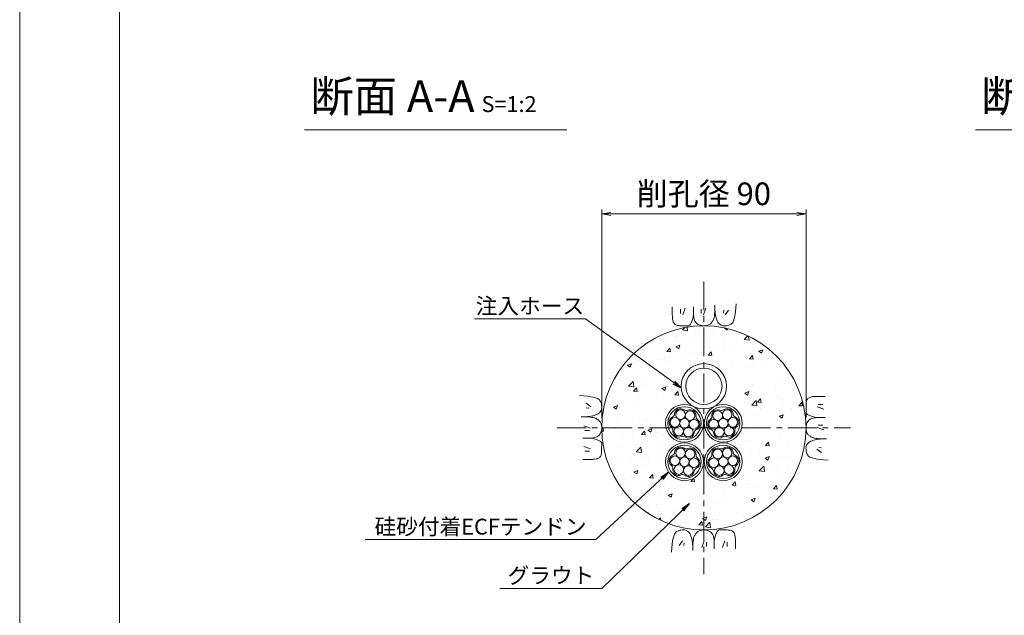
# Model space of a CAD drawing. Units: millimetres. Extents: x 0 to 1297, y 0 to 594.
# Drawn here: x 0 to 217, y 287 to 418 of the extents above; entities that cross this region are included whole.
import ezdxf
from ezdxf.enums import TextEntityAlignment as Align

# ---------------------------------------------------------------- set-up
doc = ezdxf.new("R2010")
doc.units = ezdxf.units.MM
doc.linetypes.add('CENTER', pattern=[101.6, 63.5, -12.7, 12.7, -12.7])
for name, color, linetype, lineweight in [('C-TTL', 2, 'Continuous', 18), ('D-BMK', 2, 'CENTER', 13), ('D-BYP', 5, 'Continuous', 13), ('D-STR-DIM', 7, 'Continuous', 13), ('D-STR-HTXT', 7, 'Continuous', 13), ('D-STR-MTXT', 7, 'Continuous', 13), ('D-STR-STR1', 1, 'Continuous', 18), ('D-STR-STR5', 6, 'Continuous', 13), ('D-STR-STR6', 4, 'Continuous', 18)]:
    doc.layers.add(name, color=color, linetype=linetype, lineweight=lineweight)
doc.layers.add('C-TTL2', color=2, linetype='Continuous', lineweight=18, plot=False)
doc.styles.add('MSG', font='MS Gothic.ttf')
doc.styles.add('YOKO_GOTHIC', font='MS Gothic.ttf')
doc.dimstyles.new('DIM5', dxfattribs={"dimscale": 0, "dimtxt": 3.5, "dimasz": 1, "dimexe": 0.5, "dimexo": 0.5, "dimgap": 0.5, "dimtad": 1, "dimdec": 0, "dimlfac": 5, "dimzin": 0, "dimdsep": 46, "dimtxsty": 'MSG', "dimblk": 'ehd5-4 _OPEN', "dimcen": 0.09, "dimclrd": 256, "dimclre": 256, "dimadec": 0, "dimazin": 0, "dimtfac": 1, "dimtdec": 0, "dimtmove": 2, "dimatfit": 3, "dimldrblk": 'ehd5-4 _OPEN', "dimfxl": 1, "dimtolj": 1, "dimtzin": 0, "dimlwd": -1, "dimlwe": -1, "dimarcsym": 0})

# ---------------------------------------------------------------- blocks, each defined once
blk = doc.blocks.new('sec-ih')
at = {"layer": 'D-STR-STR1', "ltscale": 0.05}
blk.add_circle((347.79, 303.64), 5, dxfattribs=at)
at = {"layer": 'D-STR-STR1'}
blk.add_circle((347.79, 303.64), 4, dxfattribs=at)
blk = doc.blocks.new('sec-free')
at = {"layer": 'D-STR-STR5'}
for centre in [(176.28, 300.4), (178.11, 301.46), (179.94, 300.4), (176.28, 298.29), (178.11, 299.34), (179.94, 298.29), (178.11, 297.23)]:
    blk.add_circle(centre, 1.06, dxfattribs=at)
for centre, radius, start, end in [((176.28, 300.4), 1.31, 89.058, 210.942), ((176.31, 302.46), 0.75, 269.058, 330.942), ((178.11, 301.46), 1.31, 29.058, 150.942), ((179.91, 302.46), 0.75, 209.058, 270.942), ((179.94, 300.4), 1.31, 329.058, 90.942), ((174.51, 299.34), 0.75, 329.058, 30.942), ((181.71, 299.34), 0.75, 149.058, 210.942), ((176.28, 298.29), 1.31, 149.058, 270.942), ((179.94, 298.29), 1.31, 269.058, 30.942), ((176.31, 296.23), 0.75, 29.058, 90.942), ((178.11, 297.23), 1.31, 209.058, 330.942), ((179.91, 296.23), 0.75, 89.058, 150.942)]:
    blk.add_arc(centre, radius, start, end, dxfattribs=at)
at = {"layer": 'D-STR-STR6'}
for radius in [4.17, 3.67]:
    blk.add_circle((178.11, 299.34), radius, dxfattribs=at)
blk = doc.blocks.new('ehd5-4 _OPEN')
at = {"color": 0, "linetype": 'ByBlock', "lineweight": -2}
for p, q in [((-1, 0.166667), (0, 0)), ((-1, -0.166667), (0, 0)), ((0, 0), (-1, 0))]:
    blk.add_line(p, q, dxfattribs=at)

msp = doc.modelspace()

# ---------------------------------------------------------------- hatches: boundary and pattern name
at = {"layer": 'D-BYP', "ltscale": 0.05}
h = msp.add_hatch(dxfattribs=at)
h.set_pattern_fill('AR-CONC', color=256, scale=0.05)
h.paths.add_polyline_path([(128.192, 327.847, 1), (173.192, 327.847, 1)])
h.paths.add_polyline_path([(159.143, 328.845, -0.9765349), (150.592, 328.845, -1), (142.242, 328.845, -0.5704894), (148.376, 332.592, -0.2792073), (145.692, 337.023, -1), (155.692, 337.023, -0.280959), (153.033, 332.544, -0.5634683)], flags=16)
h.paths.add_polyline_path([(159.143, 328.845, -1), (150.793, 328.845, -1)], flags=0)
h.paths.add_polyline_path([(158.643, 328.845, -1), (151.293, 328.845, -1)], flags=0)
h.paths.add_polyline_path([(157.824, 327.995, 0.3450383), (157.262, 327.26, -0.0302994), (157.27, 327.132, -0.7117206), (155.66, 325.946, 0.3450383), (154.743, 326.065, -0.8134376), (152.804, 326.795, 0.3450383), (152.448, 327.649, -0.3006898), (151.804, 328.623, -0.2844542), (152.111, 329.694, 0.3450383), (152.673, 330.429, -0.0302994), (152.665, 330.557, -0.7117206), (154.275, 331.743, 0.3450383), (155.193, 331.624, -0.8134376), (157.132, 330.894, 0.3450383), (157.487, 330.04, -0.3006898), (158.131, 329.066, -0.2844542)], flags=0)
h.paths.add_polyline_path([(156.026, 328.845, -1), (153.909, 328.845, -1)], flags=0)
h.paths.add_polyline_path([(145.692, 337.023, -1), (155.692, 337.023, -1)], flags=0)
h.paths.add_polyline_path([(159.143, 320.371, -1), (150.793, 320.371, -1)], flags=16)
h.paths.add_polyline_path([(158.643, 320.371, -1), (151.293, 320.371, -1)], flags=0)
h.paths.add_polyline_path([(157.132, 322.42, 0.3450383), (157.487, 321.566, -0.3006898), (158.131, 320.593, -0.2844542), (157.824, 319.522, 0.3450383), (157.262, 318.787, -0.0302994), (157.27, 318.659, -0.7117206), (155.66, 317.473, 0.3450383), (154.743, 317.592, -0.8134376), (152.804, 318.322, 0.3450383), (152.448, 319.176, -0.3006898), (151.804, 320.15, -0.2844542), (152.111, 321.221, 0.3450383), (152.673, 321.956, -0.0302994), (152.665, 322.084, -0.7117206), (154.275, 323.27, 0.3450383), (155.193, 323.151, -0.8134376)], flags=0)
h.paths.add_polyline_path([(156.026, 320.371, -1), (153.909, 320.371, -1)], flags=0)
h.paths.add_polyline_path([(150.592, 328.845, -1), (142.242, 328.845, -1)], flags=0)
h.paths.add_polyline_path([(150.092, 328.845, -1), (142.742, 328.845, -1)], flags=0)
h.paths.add_polyline_path([(149.035, 327.419, 0.3450383), (148.332, 326.818, -0.8134376), (146.492, 325.865, 0.3450383), (145.619, 326.172, -0.5482896), (144.115, 327.132, -0.0682901), (143.874, 327.29, 0.3450383), (143.704, 328.199, -0.2444302), (143.254, 329.066, -0.3506231), (143.8, 330.27, 0.3450383), (144.502, 330.871, -0.8134376), (146.342, 331.824, 0.3450383), (147.215, 331.517, -0.5482896), (148.72, 330.557, -0.0682901), (148.96, 330.399, 0.3450383), (149.13, 329.49, -0.2444302), (149.58, 328.623, -0.3506231)], flags=0)
h.paths.add_polyline_path([(147.475, 328.845, -1), (145.359, 328.845, -1)], flags=0)
h.paths.add_polyline_path([(150.592, 320.371, -1), (142.242, 320.371, -1)], flags=16)
h.paths.add_polyline_path([(150.092, 320.371, -1), (142.742, 320.371, -1)], flags=0)
h.paths.add_polyline_path([(148.96, 321.926, 0.3450383), (149.13, 321.016, -0.2444302), (149.58, 320.15, -0.3506231), (149.035, 318.946, 0.3450383), (148.332, 318.344, -0.8134376), (146.492, 317.392, 0.3450383), (145.619, 317.699, -0.5482896), (144.115, 318.659, -0.0682901), (143.874, 318.817, 0.3450383), (143.704, 319.726, -0.2444302), (143.254, 320.593, -0.3506231), (143.8, 321.796, 0.3450383), (144.502, 322.398, -0.8134376), (146.342, 323.351, 0.3450383), (147.215, 323.043, -0.5482896), (148.72, 322.084, -0.0682901)], flags=0)
h.paths.add_polyline_path([(147.475, 320.371, -1), (145.359, 320.371, -1)], flags=0)

# ---------------------------------------------------------------- linework, layer by layer
at = {"layer": 'C-TTL'}
msp.add_line((22, 22), (22, 572), dxfattribs=at)
at = {"layer": 'C-TTL2'}
msp.add_lwpolyline([(0, 0), (841, 0), (841, 594), (0, 594)], close=True, dxfattribs=at)
at = {"layer": 'D-BMK', "ltscale": 0.1}
for p, q in [((150.692, 360.129), (150.692, 295.564)), ((118.41, 327.847), (182.975, 327.847))]:
    msp.add_line(p, q, dxfattribs=at)
at = {"layer": 'D-BYP', "ltscale": 0.05}
for p, q in [((143.746, 354.532), (143.745, 353.596)), ((143.745, 353.596), (143.745, 352.863)), ((145.527, 354.032), (145.527, 353.03)), ((146.591, 354.251), (146.09, 352.779)), ((148.442, 354.532), (148.44, 352.865)), ((150.081, 354.032), (150.081, 353.03)), ((151.146, 354.251), (150.645, 352.779)), ((153.09, 353.322), (153.116, 353.789)), ((153.116, 353.789), (153.132, 354.309)), ((153.132, 354.309), (153.138, 354.881)), ((153.137, 354.533), (153.137, 354.513)), ((153.137, 354.513), (153.137, 354.494)), ((153.137, 354.494), (153.137, 354.396)), ((153.137, 354.396), (153.137, 354.351)), ((153.137, 354.351), (153.145, 353.898)), ((153.145, 353.898), (153.169, 353.47)), ((155.113, 353.781), (155.05, 353.155)), ((156.146, 353.781), (155.363, 352.748)), ((157.566, 352.791), (157.667, 353.496)), ((157.667, 353.496), (157.756, 354.307)), ((157.756, 354.307), (157.834, 355.223)), ((143.745, 352.863), (143.751, 352.39)), ((143.751, 352.39), (143.769, 352.096)), ((143.769, 352.096), (143.8, 351.828)), ((143.8, 351.828), (143.844, 351.585)), ((143.844, 351.585), (143.9, 351.368)), ((143.9, 351.368), (143.968, 351.176)), ((147.917, 350.981), (148.057, 351.334)), ((148.057, 351.334), (148.192, 351.766)), ((148.192, 351.766), (148.319, 352.276)), ((148.319, 352.276), (148.44, 352.865)), ((148.44, 352.865), (148.451, 352.506)), ((148.451, 352.506), (148.484, 352.179)), ((148.484, 352.179), (148.539, 351.882)), ((148.539, 351.882), (148.616, 351.616)), ((148.616, 351.616), (148.714, 351.38)), ((148.714, 351.38), (148.835, 351.176)), ((152.54, 351.268), (152.633, 351.421)), ((152.633, 351.421), (152.722, 351.585)), ((152.722, 351.585), (152.807, 351.761)), ((152.807, 351.761), (152.884, 351.969)), ((152.884, 351.969), (152.951, 352.23)), ((152.951, 352.23), (153.007, 352.542)), ((153.007, 352.542), (153.054, 352.906)), ((153.054, 352.906), (153.09, 353.322)), ((153.169, 353.47), (153.209, 353.066)), ((153.209, 353.066), (153.265, 352.687)), ((153.265, 352.687), (153.338, 352.332)), ((153.338, 352.332), (153.426, 352.002)), ((153.426, 352.002), (153.531, 351.696)), ((153.531, 351.696), (153.651, 351.415)), ((153.651, 351.415), (153.788, 351.163)), ((157.195, 351.306), (157.33, 351.696)), ((157.33, 351.696), (157.454, 352.191)), ((157.454, 352.191), (157.566, 352.791)), ((143.968, 351.176), (144.049, 351.01)), ((144.049, 351.01), (144.142, 350.87)), ((144.142, 350.87), (144.252, 350.751)), ((144.252, 350.751), (144.381, 350.647)), ((144.381, 350.647), (144.531, 350.559)), ((144.531, 350.559), (144.7, 350.487)), ((144.7, 350.487), (144.889, 350.431)), ((144.889, 350.431), (145.097, 350.391)), ((145.097, 350.391), (145.326, 350.367)), ((145.326, 350.367), (145.574, 350.358)), ((145.574, 350.358), (145.827, 350.358)), ((145.827, 350.358), (146.069, 350.357)), ((146.069, 350.357), (146.299, 350.357)), ((146.299, 350.357), (146.519, 350.356)), ((146.519, 350.356), (146.728, 350.356)), ((146.728, 350.356), (146.926, 350.355)), ((146.926, 350.355), (147.112, 350.355)), ((147.112, 350.355), (147.288, 350.354)), ((147.288, 350.354), (147.455, 350.393)), ((147.455, 350.393), (147.615, 350.511)), ((147.615, 350.511), (147.769, 350.707)), ((147.769, 350.707), (147.917, 350.981)), ((148.835, 351.176), (148.978, 351.002)), ((148.978, 351.002), (149.143, 350.859)), ((149.143, 350.859), (149.321, 350.739)), ((149.321, 350.739), (149.504, 350.636)), ((149.504, 350.636), (149.691, 350.548)), ((149.691, 350.548), (149.882, 350.476)), ((149.882, 350.476), (150.078, 350.42)), ((150.078, 350.42), (150.279, 350.38)), ((150.279, 350.38), (150.483, 350.355)), ((150.483, 350.355), (150.692, 350.347)), ((150.692, 350.347), (150.898, 350.352)), ((150.898, 350.352), (151.092, 350.368)), ((151.092, 350.368), (151.274, 350.394)), ((151.274, 350.394), (151.444, 350.431)), ((151.444, 350.431), (151.602, 350.479)), ((151.602, 350.479), (151.749, 350.538)), ((151.749, 350.538), (151.884, 350.608)), ((151.884, 350.608), (152.007, 350.688)), ((152.007, 350.688), (152.123, 350.78)), ((152.123, 350.78), (152.234, 350.884)), ((152.234, 350.884), (152.34, 351)), ((152.34, 351), (152.442, 351.128)), ((152.442, 351.128), (152.54, 351.268)), ((153.788, 351.163), (153.942, 350.944)), ((153.942, 350.944), (154.111, 350.759)), ((154.111, 350.759), (154.297, 350.608)), ((154.297, 350.608), (154.498, 350.49)), ((154.498, 350.49), (154.716, 350.405)), ((154.716, 350.405), (154.95, 350.354)), ((154.95, 350.354), (155.2, 350.337)), ((155.2, 350.337), (155.453, 350.345)), ((155.453, 350.345), (155.693, 350.368)), ((155.693, 350.368), (155.922, 350.407)), ((155.922, 350.407), (156.139, 350.462)), ((156.139, 350.462), (156.344, 350.533)), ((156.344, 350.533), (156.538, 350.62)), ((156.538, 350.62), (156.72, 350.723)), ((156.72, 350.723), (156.889, 350.842)), ((156.889, 350.842), (157.048, 351.022)), ((157.048, 351.022), (157.195, 351.306)), ((124.232, 334.91), (123.317, 334.988)), ((125.043, 334.821), (124.232, 334.91)), ((125.748, 334.72), (125.043, 334.821)), ((126.348, 334.608), (125.748, 334.72)), ((126.843, 334.484), (126.348, 334.608)), ((127.233, 334.349), (126.843, 334.484)), ((127.518, 334.202), (127.233, 334.349)), ((127.697, 334.044), (127.518, 334.202)), ((127.816, 333.874), (127.697, 334.044)), ((173.405, 334.009), (173.333, 333.84)), ((173.492, 334.158), (173.405, 334.009)), ((173.596, 334.287), (173.492, 334.158)), ((173.715, 334.397), (173.596, 334.287)), ((173.856, 334.49), (173.715, 334.397)), ((174.022, 334.571), (173.856, 334.49)), ((174.213, 334.64), (174.022, 334.571)), ((174.43, 334.696), (174.213, 334.64)), ((174.673, 334.739), (174.43, 334.696)), ((174.942, 334.77), (174.673, 334.739)), ((175.236, 334.789), (174.942, 334.77)), ((175.708, 334.795), (175.236, 334.789)), ((176.442, 334.794), (175.708, 334.795)), ((177.378, 334.793), (176.442, 334.794)), ((124.758, 333.3), (125.791, 332.518)), ((124.758, 332.267), (125.384, 332.204)), ((127.919, 333.692), (127.816, 333.874)), ((128.006, 333.499), (127.919, 333.692)), ((128.077, 333.294), (128.006, 333.499)), ((128.049, 331.653), (128.134, 331.87)), ((128.132, 333.076), (128.077, 333.294)), ((128.171, 332.848), (128.132, 333.076)), ((128.134, 331.87), (128.185, 332.105)), ((128.195, 332.607), (128.171, 332.848)), ((128.185, 332.105), (128.202, 332.355)), ((128.202, 332.355), (128.195, 332.607)), ((173.202, 332.02), (173.201, 331.811)), ((173.201, 331.811), (173.201, 331.614)), ((173.203, 332.471), (173.202, 332.24)), ((173.202, 332.24), (173.202, 332.02)), ((173.204, 332.965), (173.203, 332.712)), ((173.203, 332.712), (173.203, 332.471)), ((173.212, 333.213), (173.204, 332.965)), ((173.237, 333.442), (173.212, 333.213)), ((173.277, 333.651), (173.237, 333.442)), ((173.333, 333.84), (173.277, 333.651)), ((177.096, 331.948), (175.625, 332.449)), ((176.877, 333.013), (175.875, 333.013)), ((124.23, 330.287), (123.659, 330.292)), ((124.006, 330.292), (124.026, 330.292)), ((124.026, 330.292), (124.045, 330.292)), ((124.045, 330.292), (124.143, 330.292)), ((124.143, 330.292), (124.189, 330.292)), ((124.189, 330.292), (124.641, 330.3)), ((124.75, 330.271), (124.23, 330.287)), ((124.641, 330.3), (125.07, 330.323)), ((125.218, 330.245), (124.75, 330.271)), ((125.07, 330.323), (125.473, 330.363)), ((125.634, 330.208), (125.218, 330.245)), ((125.473, 330.363), (125.853, 330.42)), ((125.998, 330.162), (125.634, 330.208)), ((125.853, 330.42), (126.207, 330.492)), ((126.31, 330.105), (125.998, 330.162)), ((126.207, 330.492), (126.538, 330.58)), ((126.57, 330.038), (126.31, 330.105)), ((126.538, 330.58), (126.843, 330.685)), ((126.778, 329.961), (126.57, 330.038)), ((126.954, 329.877), (126.778, 329.961)), ((126.843, 330.685), (127.125, 330.806)), ((127.119, 329.788), (126.954, 329.877)), ((127.271, 329.694), (127.119, 329.788)), ((127.125, 330.806), (127.377, 330.943)), ((127.411, 329.597), (127.271, 329.694)), ((127.377, 330.943), (127.595, 331.096)), ((127.595, 331.096), (127.78, 331.265)), ((127.78, 331.265), (127.932, 331.451)), ((127.932, 331.451), (128.049, 331.653)), ((173.201, 331.614), (173.2, 331.427)), ((173.2, 331.427), (173.2, 331.251)), ((173.2, 331.251), (173.239, 331.084)), ((173.239, 331.084), (173.356, 330.924)), ((173.356, 330.924), (173.552, 330.77)), ((173.552, 330.77), (173.827, 330.623)), ((173.827, 330.623), (174.18, 330.482)), ((174.021, 329.704), (173.848, 329.561)), ((174.226, 329.825), (174.021, 329.704)), ((174.18, 330.482), (174.612, 330.348)), ((174.461, 329.924), (174.226, 329.825)), ((174.727, 330.001), (174.461, 329.924)), ((174.612, 330.348), (175.122, 330.22)), ((175.024, 330.055), (174.727, 330.001)), ((175.352, 330.088), (175.024, 330.055)), ((175.122, 330.22), (175.71, 330.099)), ((175.711, 330.099), (175.352, 330.088)), ((177.377, 330.098), (175.711, 330.099)), ((124.289, 328.3), (125.76, 327.799)), ((127.539, 329.495), (127.411, 329.597)), ((127.655, 329.388), (127.539, 329.495)), ((127.759, 329.277), (127.655, 329.388)), ((127.851, 329.162), (127.759, 329.277)), ((127.931, 329.039), (127.851, 329.162)), ((128.001, 328.904), (127.931, 329.039)), ((128.06, 328.757), (128.001, 328.904)), ((128.108, 328.598), (128.06, 328.757)), ((128.145, 328.428), (128.108, 328.598)), ((128.172, 328.246), (128.145, 328.428)), ((128.16, 327.433), (128.184, 327.638)), ((128.187, 328.052), (128.172, 328.246)), ((128.184, 327.638), (128.192, 327.847)), ((128.192, 327.847), (128.187, 328.052)), ((173.201, 328.056), (173.192, 327.847)), ((173.192, 327.847), (173.197, 327.641)), ((173.197, 327.641), (173.213, 327.448)), ((173.225, 328.261), (173.201, 328.056)), ((173.265, 328.461), (173.225, 328.261)), ((173.321, 328.657), (173.265, 328.461)), ((173.393, 328.848), (173.321, 328.657)), ((173.481, 329.035), (173.393, 328.848)), ((173.585, 329.218), (173.481, 329.035)), ((173.705, 329.396), (173.585, 329.218)), ((173.848, 329.561), (173.705, 329.396)), ((177.096, 327.394), (175.625, 327.894)), ((176.877, 328.458), (175.875, 328.458)), ((124.008, 325.596), (125.674, 325.595)), ((124.508, 327.236), (125.509, 327.236)), ((125.674, 325.595), (126.033, 325.606)), ((126.263, 325.474), (125.674, 325.595)), ((126.033, 325.606), (126.361, 325.638)), ((126.773, 325.346), (126.263, 325.474)), ((126.361, 325.638), (126.657, 325.693)), ((126.657, 325.693), (126.924, 325.77)), ((127.205, 325.212), (126.773, 325.346)), ((126.924, 325.77), (127.159, 325.869)), ((127.159, 325.869), (127.364, 325.99)), ((127.364, 325.99), (127.537, 326.133)), ((127.537, 326.133), (127.68, 326.298)), ((127.68, 326.298), (127.8, 326.476)), ((127.8, 326.476), (127.904, 326.659)), ((127.904, 326.659), (127.991, 326.846)), ((127.991, 326.846), (128.063, 327.037)), ((128.063, 327.037), (128.119, 327.233)), ((128.119, 327.233), (128.16, 327.433)), ((173.213, 327.448), (173.24, 327.266)), ((173.24, 327.266), (173.277, 327.095)), ((173.277, 327.095), (173.325, 326.937)), ((173.325, 326.937), (173.384, 326.79)), ((173.384, 326.79), (173.454, 326.655)), ((173.454, 326.655), (173.534, 326.532)), ((173.534, 326.532), (173.626, 326.417)), ((173.626, 326.417), (173.73, 326.306)), ((173.73, 326.306), (173.846, 326.199)), ((173.846, 326.199), (173.974, 326.097)), ((173.974, 326.097), (174.114, 325.999)), ((174.114, 325.999), (174.266, 325.906)), ((174.266, 325.906), (174.43, 325.817)), ((174.43, 325.817), (174.606, 325.733)), ((174.606, 325.733), (174.815, 325.656)), ((174.815, 325.656), (175.075, 325.589)), ((175.075, 325.589), (175.387, 325.532)), ((175.387, 325.532), (175.751, 325.485)), ((175.911, 325.33), (175.532, 325.274)), ((175.751, 325.485), (176.167, 325.449)), ((176.315, 325.37), (175.911, 325.33)), ((176.167, 325.449), (176.635, 325.423)), ((176.743, 325.394), (176.315, 325.37)), ((176.635, 325.423), (177.155, 325.407)), ((177.196, 325.402), (176.743, 325.394)), ((177.155, 325.407), (177.726, 325.402)), ((177.242, 325.402), (177.196, 325.402)), ((177.339, 325.402), (177.242, 325.402)), ((177.359, 325.402), (177.339, 325.402)), ((177.379, 325.402), (177.359, 325.402)), ((124.289, 323.746), (125.76, 323.245)), ((127.558, 325.071), (127.205, 325.212)), ((127.833, 324.924), (127.558, 325.071)), ((128.029, 324.77), (127.833, 324.924)), ((128.146, 324.61), (128.029, 324.77)), ((128.185, 324.442), (128.146, 324.61)), ((128.182, 323.223), (128.183, 323.454)), ((128.182, 322.981), (128.182, 323.223)), ((128.183, 323.674), (128.184, 323.882)), ((128.183, 323.454), (128.183, 323.674)), ((128.184, 324.267), (128.185, 324.442)), ((128.184, 324.08), (128.184, 324.267)), ((128.184, 323.882), (128.184, 324.08)), ((173.2, 323.589), (173.183, 323.339)), ((173.183, 323.339), (173.19, 323.087)), ((173.251, 323.823), (173.2, 323.589)), ((173.335, 324.041), (173.251, 323.823)), ((173.453, 324.243), (173.335, 324.041)), ((173.605, 324.428), (173.453, 324.243)), ((173.79, 324.598), (173.605, 324.428)), ((174.008, 324.751), (173.79, 324.598)), ((174.26, 324.888), (174.008, 324.751)), ((174.541, 325.009), (174.26, 324.888)), ((174.847, 325.113), (174.541, 325.009)), ((175.177, 325.202), (174.847, 325.113)), ((175.532, 325.274), (175.177, 325.202)), ((176.627, 322.394), (175.594, 323.176)), ((176.627, 323.427), (176.001, 323.489)), ((124.508, 322.681), (125.509, 322.681)), ((126.712, 320.955), (126.955, 320.998)), ((126.955, 320.998), (127.172, 321.054)), ((127.172, 321.054), (127.363, 321.122)), ((127.363, 321.122), (127.529, 321.203)), ((127.529, 321.203), (127.669, 321.297)), ((127.669, 321.297), (127.789, 321.406)), ((127.789, 321.406), (127.892, 321.536)), ((127.892, 321.536), (127.98, 321.685)), ((127.98, 321.685), (128.052, 321.854)), ((128.052, 321.854), (128.108, 322.043)), ((128.108, 322.043), (128.148, 322.252)), ((128.148, 322.252), (128.173, 322.48)), ((128.173, 322.48), (128.181, 322.729)), ((128.181, 322.729), (128.182, 322.981)), ((173.19, 323.087), (173.213, 322.846)), ((173.213, 322.846), (173.253, 322.617)), ((173.253, 322.617), (173.308, 322.4)), ((173.308, 322.4), (173.379, 322.195)), ((173.379, 322.195), (173.466, 322.001)), ((173.466, 322.001), (173.569, 321.82)), ((173.569, 321.82), (173.688, 321.65)), ((173.688, 321.65), (173.867, 321.491)), ((173.867, 321.491), (174.152, 321.345)), ((174.152, 321.345), (174.541, 321.209)), ((174.541, 321.209), (175.036, 321.086)), ((175.036, 321.086), (175.637, 320.973)), ((175.637, 320.973), (176.342, 320.873)), ((124.007, 320.9), (124.943, 320.9)), ((124.943, 320.9), (125.676, 320.899)), ((125.676, 320.899), (126.149, 320.905)), ((126.149, 320.905), (126.443, 320.924)), ((126.443, 320.924), (126.712, 320.955)), ((176.342, 320.873), (177.153, 320.783)), ((177.153, 320.783), (178.068, 320.706)), ((144.055, 303.998), (143.931, 303.503)), ((144.19, 304.388), (144.055, 303.998)), ((144.337, 304.672), (144.19, 304.388)), ((144.495, 304.852), (144.337, 304.672)), ((144.665, 304.971), (144.495, 304.852)), ((144.847, 305.073), (144.665, 304.971)), ((145.04, 305.16), (144.847, 305.073)), ((145.246, 305.232), (145.04, 305.16)), ((145.463, 305.287), (145.246, 305.232)), ((145.692, 305.326), (145.463, 305.287)), ((145.932, 305.349), (145.692, 305.326)), ((146.185, 305.357), (145.932, 305.349)), ((146.435, 305.339), (146.185, 305.357)), ((146.669, 305.288), (146.435, 305.339)), ((146.887, 305.204), (146.669, 305.288)), ((147.088, 305.086), (146.887, 305.204)), ((147.274, 304.935), (147.088, 305.086)), ((147.443, 304.75), (147.274, 304.935)), ((147.596, 304.531), (147.443, 304.75)), ((147.733, 304.279), (147.596, 304.531)), ((147.854, 303.998), (147.733, 304.279)), ((147.959, 303.692), (147.854, 303.998)), ((148.047, 303.362), (147.959, 303.692)), ((148.501, 303.724), (148.434, 303.464)), ((148.578, 303.933), (148.501, 303.724)), ((148.663, 304.109), (148.578, 303.933)), ((148.752, 304.273), (148.663, 304.109)), ((148.845, 304.425), (148.752, 304.273)), ((148.943, 304.566), (148.845, 304.425)), ((149.045, 304.693), (148.943, 304.566)), ((149.151, 304.81), (149.045, 304.693)), ((149.262, 304.913), (149.151, 304.81)), ((149.377, 305.005), (149.262, 304.913)), ((149.501, 305.086), (149.377, 305.005)), ((149.636, 305.155), (149.501, 305.086)), ((149.782, 305.214), (149.636, 305.155)), ((149.941, 305.262), (149.782, 305.214)), ((150.111, 305.3), (149.941, 305.262)), ((150.293, 305.326), (150.111, 305.3)), ((150.487, 305.342), (150.293, 305.326)), ((150.692, 305.347), (150.487, 305.342)), ((150.901, 305.338), (150.692, 305.347)), ((151.106, 305.314), (150.901, 305.338)), ((151.306, 305.274), (151.106, 305.314)), ((151.502, 305.218), (151.306, 305.274)), ((151.694, 305.146), (151.502, 305.218)), ((151.881, 305.058), (151.694, 305.146)), ((152.063, 304.954), (151.881, 305.058)), ((152.242, 304.835), (152.063, 304.954)), ((152.407, 304.692), (152.242, 304.835)), ((152.549, 304.518), (152.407, 304.692)), ((152.67, 304.313), (152.549, 304.518)), ((152.769, 304.078), (152.67, 304.313)), ((152.846, 303.812), (152.769, 304.078)), ((152.901, 303.515), (152.846, 303.812)), ((153.193, 303.928), (153.065, 303.418)), ((153.327, 304.359), (153.193, 303.928)), ((153.468, 304.712), (153.327, 304.359)), ((153.615, 304.987), (153.468, 304.712)), ((153.769, 305.183), (153.615, 304.987)), ((153.93, 305.3), (153.769, 305.183)), ((154.097, 305.339), (153.93, 305.3)), ((154.272, 305.339), (154.097, 305.339)), ((154.459, 305.339), (154.272, 305.339)), ((154.657, 305.338), (154.459, 305.339)), ((154.866, 305.338), (154.657, 305.338)), ((155.085, 305.337), (154.866, 305.338)), ((155.316, 305.337), (155.085, 305.337)), ((155.558, 305.336), (155.316, 305.337)), ((155.811, 305.336), (155.558, 305.336)), ((156.059, 305.327), (155.811, 305.336)), ((156.288, 305.303), (156.059, 305.327)), ((156.496, 305.263), (156.288, 305.303)), ((156.685, 305.207), (156.496, 305.263)), ((156.854, 305.135), (156.685, 305.207)), ((157.003, 305.047), (156.854, 305.135)), ((157.133, 304.943), (157.003, 305.047)), ((157.242, 304.824), (157.133, 304.943)), ((157.336, 304.684), (157.242, 304.824)), ((157.417, 304.518), (157.336, 304.684)), ((157.485, 304.326), (157.417, 304.518)), ((157.541, 304.109), (157.485, 304.326)), ((157.585, 303.866), (157.541, 304.109)), ((157.616, 303.598), (157.585, 303.866)), ((143.718, 302.197), (143.629, 301.387)), ((143.819, 302.903), (143.718, 302.197)), ((143.931, 303.503), (143.819, 302.903)), ((145.239, 301.913), (146.022, 302.946)), ((146.272, 301.913), (146.335, 302.539)), ((148.12, 303.007), (148.047, 303.362)), ((148.176, 302.628), (148.12, 303.007)), ((148.216, 302.224), (148.176, 302.628)), ((148.24, 301.796), (148.216, 302.224)), ((148.248, 301.343), (148.24, 301.796)), ((148.268, 301.904), (148.253, 301.385)), ((148.295, 302.372), (148.268, 301.904)), ((148.331, 302.788), (148.295, 302.372)), ((148.377, 303.152), (148.331, 302.788)), ((148.434, 303.464), (148.377, 303.152)), ((150.239, 301.443), (150.74, 302.914)), ((151.303, 301.662), (151.303, 302.664)), ((152.934, 303.187), (152.901, 303.515)), ((152.944, 302.829), (152.934, 303.187)), ((152.943, 301.162), (152.944, 302.829)), ((153.065, 303.418), (152.944, 302.829)), ((154.794, 301.443), (155.295, 302.914)), ((155.858, 301.662), (155.858, 302.664)), ((157.634, 303.304), (157.616, 303.598)), ((157.64, 302.831), (157.634, 303.304)), ((157.639, 301.162), (157.64, 302.097)), ((157.64, 302.097), (157.64, 302.831)), ((143.629, 301.387), (143.551, 300.471)), ((148.253, 301.385), (148.247, 300.813)), ((148.247, 301.297), (148.248, 301.343)), ((148.247, 301.2), (148.247, 301.297)), ((148.247, 301.18), (148.247, 301.2)), ((148.247, 301.161), (148.247, 301.18))]:
    msp.add_line(p, q, dxfattribs=at)
msp.add_circle((150.692, 327.847), 22.5, dxfattribs=at)
at = {"layer": 'D-STR-DIM', "ltscale": 0.05}
for p, q in [((62.766, 393.511), (120.537, 393.511)), ((210.533, 393.511), (268.304, 393.511)), ((128.19, 329.95), (128.19, 375.995)), ((173.203, 330.099), (173.203, 375.995)), ((128.19, 374.995), (173.203, 374.995))]:
    msp.add_line(p, q, dxfattribs=at)
at = {"layer": 'D-STR-DIM', "linetype": 'Continuous', "ltscale": 0.05}
for p, q in [((130.19, 375.328), (128.19, 374.995)), ((171.203, 375.328), (173.203, 374.995)), ((130.19, 374.662), (128.19, 374.995)), ((128.19, 374.995), (130.19, 374.995)), ((171.203, 374.662), (173.203, 374.995)), ((173.203, 374.995), (171.203, 374.995))]:
    msp.add_line(p, q, dxfattribs=at)

# ---------------------------------------------------------------- block references
msp.add_blockref('sec-ih', (-197.102, 33.382))
at = {"rotation": 144}
for p in [(466.462, 466.328), (466.462, 457.855)]:
    msp.add_blockref('sec-free', p, dxfattribs=at)
at = {"xscale": -1, "rotation": 216}
for p in [(-165.077, 466.328), (-165.077, 457.855)]:
    msp.add_blockref('sec-free', p, dxfattribs=at)

# ---------------------------------------------------------------- texts
at = {"layer": 'D-STR-HTXT', "ltscale": 0.05, "style": 'YOKO_GOTHIC'}
msp.add_text('削孔径 90', height=5, dxfattribs=at).set_placement((150.696, 379.443), align=Align.MIDDLE_CENTER)
for s, p in [('注入ホース', (112.38, 351.882)), ('硅砂付着ECFテンドン', (101.508, 303.231)), ('グラウト', (116.996, 292.464))]:
    msp.add_text(s, height=3.5, dxfattribs=at).set_placement(p, align=Align.BOTTOM_CENTER)
at = {"layer": 'D-STR-HTXT', "char_height": 5, "attachment_point": 1, "style": 'YOKO_GOTHIC'}
for s, insert in [('{\\fMS PGothic|b0|i0|c128|p50;\\H1.4x;断面 A-A\\H0.71429x; \\H0.7x;S=1:2}', (64.032, 404.472)), ('{\\fMS PGothic|b0|i0|c128|p50;\\H1.4x;断面 B-B\\H0.71429x; \\H0.7x;S=1:2}', (211.799, 404.472))]:
    msp.add_mtext_dynamic_manual_height_columns(s, width=85.4467, gutter_width=12.5, heights=[0], dxfattribs=dict(at, insert=insert))

# ---------------------------------------------------------------- leaders
at = {"layer": 'D-STR-MTXT', "ltscale": 0.05}
for points in [[(145.704, 336.676), (124.618, 351.882), (100.142, 351.882)], [(142.94, 318.06), (126.893, 303.231), (76.122, 303.231)], [(147.502, 311.2), (128.228, 292.464), (105.764, 292.464)]]:
    msp.add_leader(points, dimstyle='DIM5', override={"dimscale": 1, "dimasz": 2}, dxfattribs=at)

doc.saveas('drawing.dxf')
